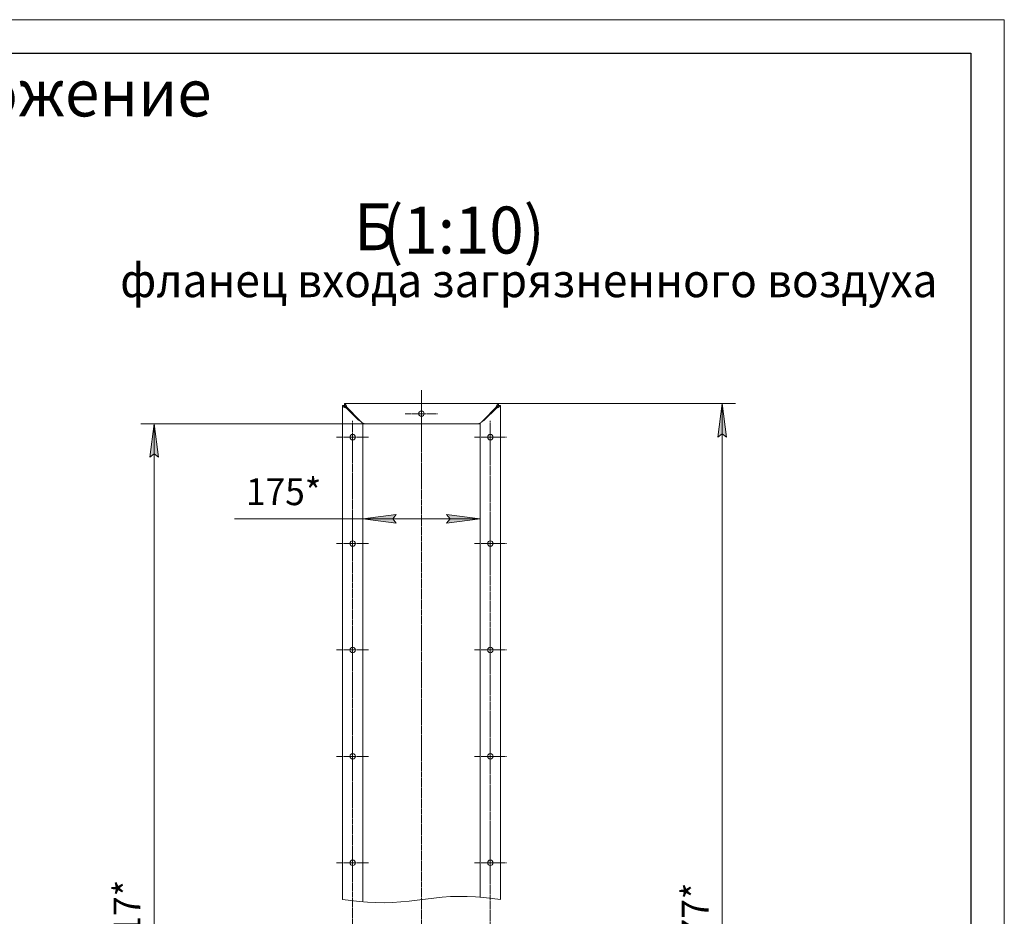
# Model space of a CAD drawing. Units: millimetres. Extents: x 0 to 21052, y -4 to 7425.
# Drawn here: x 17335 to 21000, y 4087 to 7425 of the extents above; entities that cross this region are included whole.
import ezdxf

# ---------------------------------------------------------------- set-up
doc = ezdxf.new("R2010")
doc.units = ezdxf.units.MM
for name, pattern in [('K5LT_AXLED', [19.5, 15, -1.5, 1.5, -1.5]), ('K5LT_BASIC', [0]), ('K5LT_THIN', [0]), ('K5LT_THIN_INCLUDED_TO_HATCHING', [0])]:
    doc.linetypes.add(name, pattern=pattern)
for name, color, linetype, true_color in [('DIM', 6, 'Continuous', 0xff00ff), ('FOR', 7, 'Continuous', 0xffffff), ('OSI', 2, 'Continuous', 0xffff00), ('R', 1, 'Continuous', 0xff0000), ('WELDING', 7, 'Continuous', 0xffffff)]:
    doc.layers.add(name, color=color, linetype=linetype, true_color=true_color)
doc.styles.add('KTEXTSTYLE', font='GOST_A.TTF', dxfattribs={"width": 0.96, "height": 5})

msp = doc.modelspace()

# ---------------------------------------------------------------- hatches: boundary and pattern name
at = {"layer": 'DIM'}
for points in [[(19966.4, 5870.5), (19949.9, 5995.5), (19933.5, 5870.5), (19949.9, 5883)], [(17852.3, 5795.5), (17835.8, 5920.5), (17819.4, 5795.5), (17835.8, 5808)], [(18724.5, 5566.6), (18737, 5583.1), (18612, 5566.6), (18737, 5550.2)], [(18924.5, 5550.2), (19049.5, 5566.6), (18924.5, 5583.1), (18937, 5566.6)]]:
    msp.add_hatch(color=7, dxfattribs=at).paths.add_polyline_path(points)

# ---------------------------------------------------------------- linework, layer by layer
at = {"layer": 'DIM', "color": 7, "linetype": 'K5LT_THIN', "lineweight": 18}
for p, q in [((19117.5, 5995.5), (19999.9, 5995.5)), ((19933.5, 5870.5), (19949.9, 5995.5)), ((19949.9, 5995.5), (19966.4, 5870.5)), ((19949.9, 5995.5), (19949.9, 2075.3)), ((18619.5, 5920.5), (17785.8, 5920.5)), ((17819.4, 5795.5), (17835.8, 5920.5)), ((17835.8, 5920.5), (17852.3, 5795.5)), ((17835.8, 5920.5), (17835.8, 2150.3)), ((18612, 5920.5), (18612, 5516.6)), ((19049.5, 5920.5), (19049.5, 5516.6)), ((19949.9, 5883), (19933.5, 5870.5)), ((19966.4, 5870.5), (19949.9, 5883)), ((17835.8, 5808), (17819.4, 5795.5)), ((17852.3, 5795.5), (17835.8, 5808)), ((18612, 5566.6), (18737, 5583.1)), ((18737, 5583.1), (18724.5, 5566.6)), ((18937, 5566.6), (18924.5, 5583.1)), ((18924.5, 5583.1), (19049.5, 5566.6)), ((18485.1, 5566.6), (18134.4, 5566.6)), ((18612, 5566.6), (18485.1, 5566.6)), ((18737, 5550.2), (18612, 5566.6)), ((19049.5, 5566.6), (18612, 5566.6)), ((18724.5, 5566.6), (18737, 5550.2)), ((19049.5, 5566.6), (18924.5, 5550.2)), ((18924.5, 5550.2), (18937, 5566.6))]:
    msp.add_line(p, q, dxfattribs=at)
at = {"layer": 'FOR', "color": 7, "linetype": 'K5LT_THIN', "lineweight": 18}
for p, q in [((10500, 7425), (21000, 7425)), ((21000, 7425), (21000, 0))]:
    msp.add_line(p, q, dxfattribs=at)
at = {"layer": 'FOR', "color": 5, "linetype": 'K5LT_BASIC', "lineweight": 30, "true_color": 0x0000ff}
for p, q in [((11000, 7300), (20875, 7300)), ((20875, 7300), (20875, 125))]:
    msp.add_line(p, q, dxfattribs=at)
at = {"layer": 'OSI', "color": 30, "linetype": 'K5LT_AXLED', "lineweight": 18, "true_color": 0xff8000}
for p, q in [((18830.7, 6045.5), (18830.7, 4149)), ((18830.7, 5958), (18830.7, 6018.3)), ((18830.7, 5958), (18770.5, 5958)), ((18830.7, 5958), (18830.7, 5897.8)), ((18830.7, 5958), (18891, 5958)), ((18574.5, 5870.5), (18574.5, 5930.8)), ((19087, 5870.5), (19087, 5930.8)), ((19087, 2200.3), (19087, 5920.8)), ((18574.5, 5870.5), (18514.2, 5870.5)), ((18574.5, 5870.5), (18574.5, 2140.1)), ((18574.5, 5870.5), (18634.7, 5870.5)), ((19087, 5870.5), (19026.7, 5870.5)), ((19087, 5870.5), (19087, 5810.3)), ((19087, 5870.5), (19147.2, 5870.5)), ((18574.5, 5474.4), (18574.5, 5534.6)), ((19087, 5474.4), (19087, 5534.6)), ((18574.5, 5474.4), (18514.2, 5474.4)), ((18574.5, 5474.4), (18574.5, 5414.1)), ((18574.5, 5474.4), (18634.7, 5474.4)), ((19087, 5474.4), (19026.7, 5474.4)), ((19087, 5474.4), (19087, 5414.1)), ((19087, 5474.4), (19147.2, 5474.4)), ((18574.5, 5078.2), (18574.5, 5138.5)), ((19087, 5078.2), (19087, 5138.5)), ((18574.5, 5078.2), (18514.2, 5078.2)), ((18574.5, 5078.2), (18574.5, 5018)), ((18574.5, 5078.2), (18634.7, 5078.2)), ((19087, 5078.2), (19026.7, 5078.2)), ((19087, 5078.2), (19087, 5018)), ((19087, 5078.2), (19147.2, 5078.2)), ((18574.5, 4682), (18574.5, 4742.3)), ((19087, 4682), (19087, 4742.3)), ((18574.5, 4682), (18514.2, 4682)), ((18574.5, 4682), (18574.5, 4621.8)), ((18574.5, 4682), (18634.7, 4682)), ((19087, 4682), (19026.7, 4682)), ((19087, 4682), (19087, 4621.8)), ((19087, 4682), (19147.2, 4682)), ((18574.5, 4285.9), (18574.5, 4346.1)), ((19087, 4285.9), (19087, 4346.1)), ((18574.5, 4285.9), (18514.2, 4285.9)), ((18574.5, 4285.9), (18574.5, 4225.6)), ((18574.5, 4285.9), (18634.7, 4285.9)), ((19087, 4285.9), (19026.7, 4285.9)), ((19087, 4285.9), (19147.2, 4285.9)), ((19087, 4285.9), (19087, 4225.6)), ((18830.7, 4149), (18830.7, 4024))]:
    msp.add_line(p, q, dxfattribs=at)
at = {"layer": 'R', "color": 7, "linetype": 'K5LT_THIN', "lineweight": 18}
for p, q in [((18544.5, 5988), (18537, 5988)), ((18537, 5988), (18537, 4149)), ((18544, 5995.5), (18544, 5988)), ((18544, 5995.5), (19117.5, 5995.5)), ((18552, 5978.6), (18597, 5933.6)), ((18598.8, 5935.5), (18553.8, 5980.5)), ((19107.7, 5980.5), (19062.7, 5935.5)), ((19109.5, 5978.6), (19064.5, 5933.6)), ((19117, 5988), (19124.5, 5988)), ((19117.5, 5995.5), (19117.5, 5988)), ((19124.5, 5988), (19124.5, 4149)), ((18537, 5928), (18537, 4149)), ((18612, 5920.5), (18612, 5922.9)), ((18612, 5920.5), (18612, 5922.9)), ((18619.5, 5920.5), (18612, 5920.5)), ((18612, 4140.7), (18612, 5920.5)), ((19042, 5920.5), (18619.5, 5920.5)), ((19049.5, 5920.5), (19042, 5920.5)), ((19049.5, 5920.5), (19049.5, 5922.9)), ((19049.5, 5922.9), (19049.5, 5920.5)), ((19049.5, 4157.3), (19049.5, 5920.5))]:
    msp.add_line(p, q, dxfattribs=at)
at = {"layer": 'R', "color": 7, "linetype": 'K5LT_THIN_INCLUDED_TO_HATCHING', "lineweight": 18}
for p, q in [((18537, 4149), (18567.9, 4145.2)), ((18567.9, 4145.2), (18598.8, 4141.8)), ((18598.8, 4141.8), (18629.7, 4139.2)), ((18753.4, 4140.4), (18784.4, 4143.4)), ((18784.4, 4143.4), (18815.3, 4147.1)), ((18815.3, 4147.1), (18846.2, 4150.9)), ((18846.2, 4150.9), (18877.1, 4154.6)), ((18877.1, 4154.6), (18908, 4157.7)), ((18908, 4157.7), (18939, 4159.8)), ((18939, 4159.8), (18969.9, 4160.7)), ((18969.9, 4160.7), (19000.8, 4160.4)), ((19000.8, 4160.4), (19031.7, 4158.8)), ((19031.7, 4158.8), (19062.6, 4156.2)), ((19062.6, 4156.2), (19093.6, 4152.8)), ((19093.6, 4152.8), (19124.5, 4149)), ((18629.7, 4139.2), (18660.7, 4137.6)), ((18660.7, 4137.6), (18691.6, 4137.3)), ((18691.6, 4137.3), (18722.5, 4138.2)), ((18722.5, 4138.2), (18753.4, 4140.4))]:
    msp.add_line(p, q, dxfattribs=at)
at = {"layer": 'R', "color": 7, "linetype": 'K5LT_THIN', "lineweight": 18}
for centre, start, end in [((18830.7, 5958), 0, 180), ((18830.7, 5958), 180, 0), ((18574.5, 5870.5), 0, 180), ((18574.5, 5870.5), 180, 0), ((19087, 5870.5), 0, 180), ((19087, 5870.5), 180, 0), ((18574.5, 5474.4), 0, 180), ((18574.5, 5474.4), 180, 0), ((19087, 5474.4), 0, 180), ((19087, 5474.4), 180, 0), ((18574.5, 5078.2), 0, 180), ((18574.5, 5078.2), 180, 0), ((19087, 5078.2), 0, 180), ((19087, 5078.2), 180, 0), ((18574.5, 4682), 0, 180), ((19087, 4682), 0, 180), ((18574.5, 4682), 180, 0), ((19087, 4682), 180, 0), ((18574.5, 4285.9), 0, 180), ((19087, 4285.9), 0, 180), ((18574.5, 4285.9), 180, 0), ((19087, 4285.9), 180, 0)]:
    msp.add_arc(centre, 10.2, start, end, dxfattribs=at)
at = {"layer": 'WELDING', "color": 7, "linetype": 'K5LT_THIN', "lineweight": 18}
for p, q in [((18537, 5988), (18537.1, 5987.3)), ((18537.1, 5987.3), (18537.1, 5987.3)), ((18537.1, 5987.3), (18537.1, 5987.3)), ((18537.1, 5987.3), (18537.1, 5987.3)), ((18537.1, 5987.3), (18537.2, 5987.1)), ((18537.2, 5987.1), (18537.2, 5986.9)), ((18537.2, 5986.9), (18537.4, 5986.7)), ((18537.4, 5986.7), (18537.4, 5986.7)), ((18537.4, 5986.7), (18537.4, 5986.6)), ((18537.4, 5986.6), (18537.4, 5986.6)), ((18537.4, 5986.6), (18537.5, 5986.5)), ((18537.5, 5986.5), (18537.6, 5986.2)), ((18537.6, 5986.2), (18537.8, 5986)), ((18537.8, 5986), (18537.8, 5986)), ((18537.8, 5986), (18537.9, 5986)), ((18537.9, 5986), (18537.9, 5985.9)), ((18537.9, 5985.9), (18538, 5985.8)), ((18538, 5985.8), (18538.2, 5985.6)), ((18538.2, 5985.6), (18538.5, 5985.3)), ((18538.5, 5985.3), (18538.5, 5985.3)), ((18538.5, 5985.3), (18538.5, 5985.3)), ((18538.5, 5985.3), (18538.6, 5985.2)), ((18538.6, 5985.2), (18538.7, 5985.1)), ((18538.7, 5985.1), (18539, 5984.9)), ((18539, 5984.9), (18539.3, 5984.7)), ((18539.3, 5984.7), (18539.3, 5984.7)), ((18539.3, 5984.7), (18539.4, 5984.6)), ((18539.4, 5984.6), (18539.4, 5984.6)), ((18539.4, 5984.6), (18539.6, 5984.5)), ((18539.6, 5984.5), (18539.9, 5984.2)), ((18539.9, 5984.2), (18540.3, 5984)), ((18540.3, 5984), (18540.3, 5984)), ((18540.3, 5984), (18540.3, 5984)), ((18540.3, 5984), (18540.4, 5983.9)), ((18540.4, 5983.9), (18540.6, 5983.8)), ((18540.6, 5983.8), (18541, 5983.6)), ((18541, 5983.6), (18541.4, 5983.3)), ((18541.4, 5983.3), (18541.4, 5983.3)), ((18541.4, 5983.3), (18541.5, 5983.3)), ((18541.5, 5983.3), (18541.6, 5983.2)), ((18541.6, 5983.2), (18541.8, 5983.1)), ((18541.8, 5983.1), (18542.2, 5982.9)), ((18542.2, 5982.9), (18542.6, 5982.7)), ((18542.6, 5982.7), (18542.7, 5982.6)), ((18542.7, 5982.6), (18542.7, 5982.6)), ((18542.7, 5982.6), (18542.8, 5982.6)), ((18542.8, 5982.6), (18543.1, 5982.4)), ((18543.1, 5982.4), (18543.5, 5982.2)), ((18543.5, 5982.2), (18544, 5982)), ((18544.3, 5995.5), (18544, 5995.5)), ((18544.3, 5988), (18544, 5988)), ((18544, 5982), (18544.1, 5982)), ((18544.1, 5982), (18544.1, 5981.9)), ((18544.1, 5981.9), (18544.2, 5981.9)), ((18544.2, 5981.9), (18544.5, 5981.8)), ((18544.5, 5995.5), (18544.3, 5995.5)), ((18544.5, 5988), (18544.3, 5988)), ((18544.6, 5995.5), (18544.5, 5995.5)), ((18544.5, 5988), (18544.5, 5987.3)), ((18544.6, 5988), (18544.5, 5988)), ((18544.5, 5987.3), (18544.5, 5987.3)), ((18544.5, 5987.3), (18544.5, 5987.3)), ((18544.5, 5987.3), (18544.5, 5987.2)), ((18544.5, 5987.2), (18544.6, 5987.1)), ((18544.5, 5981.8), (18545, 5981.6)), ((18544.7, 5995.5), (18544.6, 5995.5)), ((18544.7, 5988), (18544.6, 5988)), ((18544.6, 5987.1), (18544.6, 5986.9)), ((18544.6, 5986.9), (18544.7, 5986.7)), ((18545, 5995.4), (18544.7, 5995.5)), ((18544.7, 5995.5), (18544.7, 5995.5)), ((18544.7, 5995.5), (18544.7, 5995.5)), ((18544.9, 5988), (18544.7, 5988)), ((18544.7, 5988), (18544.7, 5988)), ((18544.7, 5988), (18544.7, 5988)), ((18544.7, 5986.7), (18544.7, 5986.7)), ((18544.7, 5986.7), (18544.7, 5986.6)), ((18544.7, 5986.6), (18544.7, 5986.6)), ((18544.7, 5986.6), (18544.7, 5986.5)), ((18544.7, 5986.5), (18544.8, 5986.2)), ((18544.8, 5986.2), (18544.9, 5986)), ((18545.2, 5987.9), (18544.9, 5988)), ((18544.9, 5986), (18544.9, 5986)), ((18544.9, 5986), (18544.9, 5986)), ((18544.9, 5986), (18545, 5985.9)), ((18545.2, 5995.3), (18545, 5995.4)), ((18545, 5985.9), (18545, 5985.8)), ((18545, 5985.8), (18545.1, 5985.6)), ((18545, 5981.6), (18545.5, 5981.3)), ((18545.1, 5985.6), (18545.2, 5985.3)), ((18545.3, 5995.2), (18545.2, 5995.3)), ((18545.3, 5987.9), (18545.2, 5987.9)), ((18545.2, 5985.3), (18545.2, 5985.3)), ((18545.2, 5985.3), (18545.3, 5985.3)), ((18545.4, 5995.2), (18545.3, 5995.2)), ((18545.4, 5987.9), (18545.3, 5987.9)), ((18545.3, 5985.3), (18545.3, 5985.2)), ((18545.3, 5985.2), (18545.4, 5985.1)), ((18545.7, 5995), (18545.4, 5995.2)), ((18545.4, 5995.2), (18545.4, 5995.2)), ((18545.4, 5995.2), (18545.4, 5995.2)), ((18545.6, 5987.8), (18545.4, 5987.9)), ((18545.4, 5987.9), (18545.4, 5987.9)), ((18545.4, 5987.9), (18545.4, 5987.9)), ((18545.4, 5985.1), (18545.5, 5984.9)), ((18545.5, 5984.9), (18545.6, 5984.7)), ((18545.5, 5981.3), (18545.5, 5981.3)), ((18545.5, 5981.3), (18545.6, 5981.3)), ((18545.9, 5987.7), (18545.6, 5987.8)), ((18545.6, 5984.7), (18545.6, 5984.7)), ((18545.6, 5984.7), (18545.7, 5984.6)), ((18545.6, 5981.3), (18545.7, 5981.2)), ((18545.9, 5994.9), (18545.7, 5995)), ((18545.7, 5984.6), (18545.7, 5984.6)), ((18545.7, 5984.6), (18545.8, 5984.5)), ((18545.7, 5981.2), (18546, 5981.1)), ((18545.8, 5984.5), (18546, 5984.2)), ((18546, 5994.8), (18545.9, 5994.9)), ((18546, 5987.7), (18545.9, 5987.7)), ((18546.1, 5994.7), (18546, 5994.8)), ((18546.1, 5987.6), (18546, 5987.7)), ((18546, 5984.2), (18546.1, 5984)), ((18546, 5981.1), (18546.5, 5980.9)), ((18546.3, 5994.5), (18546.1, 5994.7)), ((18546.1, 5994.7), (18546.1, 5994.7)), ((18546.1, 5994.7), (18546.1, 5994.7)), ((18546.3, 5987.5), (18546.1, 5987.6)), ((18546.1, 5987.6), (18546.1, 5987.6)), ((18546.1, 5987.6), (18546.1, 5987.6)), ((18546.1, 5984), (18546.1, 5984)), ((18546.1, 5984), (18546.2, 5984)), ((18546.2, 5984), (18546.2, 5983.9)), ((18546.2, 5983.9), (18546.3, 5983.8)), ((18546.6, 5994.3), (18546.3, 5994.5)), ((18546.6, 5987.4), (18546.3, 5987.5)), ((18546.3, 5983.8), (18546.5, 5983.6)), ((18546.5, 5983.6), (18546.7, 5983.3)), ((18546.5, 5980.9), (18547, 5980.6)), ((18546.7, 5994.2), (18546.6, 5994.3)), ((18546.7, 5987.4), (18546.6, 5987.4)), ((18546.8, 5994.1), (18546.7, 5994.2)), ((18546.8, 5987.3), (18546.7, 5987.4)), ((18546.7, 5983.3), (18546.7, 5983.3)), ((18546.7, 5983.3), (18546.7, 5983.3)), ((18546.7, 5983.3), (18546.8, 5983.2)), ((18547, 5993.8), (18546.8, 5994.1)), ((18546.8, 5994.1), (18546.8, 5994.1)), ((18546.8, 5994.1), (18546.8, 5994.1)), ((18547, 5987.2), (18546.8, 5987.3)), ((18546.8, 5987.3), (18546.8, 5987.3)), ((18546.8, 5987.3), (18546.8, 5987.3)), ((18546.8, 5983.2), (18546.9, 5983.1)), ((18546.9, 5983.1), (18547.1, 5982.9)), ((18547.3, 5993.5), (18547, 5993.8)), ((18547.3, 5987), (18547, 5987.2)), ((18547, 5980.6), (18547.1, 5980.6)), ((18547.1, 5982.9), (18547.3, 5982.7)), ((18547.1, 5980.6), (18547.2, 5980.6)), ((18547.2, 5980.6), (18547.3, 5980.5)), ((18547.4, 5993.4), (18547.3, 5993.5)), ((18547.4, 5987), (18547.3, 5987)), ((18547.3, 5982.7), (18547.3, 5982.6)), ((18547.3, 5982.6), (18547.4, 5982.6)), ((18547.3, 5980.5), (18547.6, 5980.4)), ((18547.4, 5993.3), (18547.4, 5993.4)), ((18547.4, 5986.9), (18547.4, 5987)), ((18547.5, 5986.9), (18547.4, 5986.9)), ((18547.4, 5982.6), (18547.4, 5982.6)), ((18547.4, 5982.6), (18547.5, 5982.4)), ((18547.7, 5992.9), (18547.5, 5993.3)), ((18547.5, 5993.3), (18547.5, 5993.3)), ((18547.5, 5993.3), (18547.4, 5993.3)), ((18547.7, 5986.7), (18547.5, 5986.9)), ((18547.5, 5986.9), (18547.5, 5986.9)), ((18547.5, 5982.4), (18547.8, 5982.2)), ((18547.6, 5980.4), (18548.1, 5980.2)), ((18548, 5992.6), (18547.7, 5992.9)), ((18548, 5986.6), (18547.7, 5986.7)), ((18547.8, 5982.2), (18548, 5982)), ((18548.1, 5992.4), (18548, 5992.6)), ((18548.1, 5986.5), (18548, 5986.6)), ((18548, 5982), (18548, 5982)), ((18548, 5982), (18548, 5981.9)), ((18548, 5981.9), (18548.1, 5981.9)), ((18548.2, 5992.3), (18548.1, 5992.4)), ((18548.1, 5992.4), (18548.1, 5992.4)), ((18548.1, 5986.4), (18548.1, 5986.5)), ((18548.2, 5986.4), (18548.1, 5986.4)), ((18548.1, 5981.9), (18548.2, 5981.8)), ((18548.1, 5980.2), (18548.7, 5980)), ((18548.4, 5991.9), (18548.2, 5992.3)), ((18548.2, 5992.3), (18548.2, 5992.3)), ((18548.4, 5986.2), (18548.2, 5986.4)), ((18548.2, 5986.4), (18548.2, 5986.4)), ((18548.2, 5981.8), (18548.5, 5981.5)), ((18548.7, 5991.5), (18548.4, 5991.9)), ((18548.7, 5986), (18548.4, 5986.2)), ((18548.5, 5981.5), (18548.7, 5981.3)), ((18548.8, 5991.3), (18548.7, 5991.5)), ((18548.8, 5985.9), (18548.7, 5986)), ((18548.7, 5981.3), (18548.8, 5981.3)), ((18548.7, 5980), (18548.7, 5980)), ((18548.7, 5980), (18548.8, 5979.9)), ((18548.8, 5991.2), (18548.8, 5991.3)), ((18548.9, 5991.2), (18548.8, 5991.2)), ((18548.9, 5985.9), (18548.8, 5985.9)), ((18548.8, 5985.9), (18548.8, 5985.9)), ((18548.8, 5981.3), (18548.8, 5981.3)), ((18548.8, 5981.3), (18548.9, 5981.2)), ((18548.8, 5979.9), (18548.9, 5979.9)), ((18549.1, 5990.7), (18548.9, 5991.2)), ((18548.9, 5991.2), (18548.9, 5991.2)), ((18549.1, 5985.7), (18548.9, 5985.9)), ((18548.9, 5985.9), (18548.9, 5985.9)), ((18548.9, 5981.2), (18549, 5981.1)), ((18548.9, 5979.9), (18549.2, 5979.8)), ((18549, 5981.1), (18549.3, 5980.9)), ((18549.4, 5990.3), (18549.1, 5990.7)), ((18549.4, 5985.4), (18549.1, 5985.7)), ((18549.2, 5979.8), (18549.8, 5979.5)), ((18549.3, 5980.9), (18549.5, 5980.6)), ((18549.5, 5990.1), (18549.4, 5990.3)), ((18549.5, 5985.3), (18549.4, 5985.4)), ((18549.5, 5990), (18549.5, 5990.1)), ((18549.6, 5989.9), (18549.5, 5990)), ((18549.6, 5985.2), (18549.5, 5985.3)), ((18549.5, 5985.3), (18549.5, 5985.3)), ((18549.5, 5980.6), (18549.5, 5980.6)), ((18549.5, 5980.6), (18549.6, 5980.6)), ((18549.8, 5989.4), (18549.6, 5989.9)), ((18549.6, 5989.9), (18549.6, 5989.9)), ((18549.8, 5985), (18549.6, 5985.2)), ((18549.6, 5985.2), (18549.6, 5985.2)), ((18549.6, 5980.6), (18549.6, 5980.5)), ((18549.6, 5980.5), (18549.8, 5980.4)), ((18550.1, 5989), (18549.8, 5989.4)), ((18550.1, 5984.8), (18549.8, 5985)), ((18549.8, 5980.4), (18550.1, 5980.2)), ((18549.8, 5979.5), (18550.3, 5979.3)), ((18550.2, 5988.8), (18550.1, 5989)), ((18550.2, 5984.7), (18550.1, 5984.8)), ((18550.1, 5980.2), (18550.3, 5980)), ((18550.2, 5988.6), (18550.2, 5988.8)), ((18550.3, 5988.6), (18550.2, 5988.6)), ((18550.2, 5984.6), (18550.2, 5984.7)), ((18550.3, 5984.6), (18550.2, 5984.6)), ((18550.3, 5988.5), (18550.3, 5988.6)), ((18550.5, 5988), (18550.3, 5988.5)), ((18550.3, 5984.5), (18550.3, 5984.6)), ((18550.5, 5984.3), (18550.3, 5984.5)), ((18550.3, 5980), (18550.3, 5980)), ((18550.3, 5980), (18550.4, 5979.9)), ((18550.3, 5979.3), (18550.4, 5979.3)), ((18550.4, 5979.9), (18550.5, 5979.9)), ((18550.4, 5979.3), (18550.4, 5979.3)), ((18550.4, 5979.3), (18550.6, 5979.2)), ((18550.8, 5987.5), (18550.5, 5988)), ((18550.8, 5984.1), (18550.5, 5984.3)), ((18550.5, 5979.9), (18550.6, 5979.8)), ((18550.6, 5979.8), (18550.9, 5979.5)), ((18550.6, 5979.2), (18550.9, 5979.1)), ((18550.9, 5987.3), (18550.8, 5987.5)), ((18550.9, 5983.9), (18550.8, 5984.1)), ((18550.9, 5987.2), (18550.9, 5987.3)), ((18551, 5987.1), (18550.9, 5987.2)), ((18551, 5983.8), (18550.9, 5983.9)), ((18550.9, 5983.9), (18550.9, 5983.9)), ((18550.9, 5979.5), (18551.5, 5979.1)), ((18550.9, 5979.1), (18551.5, 5978.9)), ((18551.2, 5986.6), (18551, 5987.1)), ((18551, 5987.1), (18551, 5987.1)), ((18551.2, 5983.6), (18551, 5983.8)), ((18551, 5983.8), (18551, 5983.8)), ((18551.5, 5986), (18551.2, 5986.6)), ((18551.4, 5983.3), (18551.2, 5983.6)), ((18551.6, 5983.2), (18551.4, 5983.3)), ((18551.6, 5985.8), (18551.5, 5986)), ((18551.5, 5979.1), (18552, 5978.6)), ((18551.5, 5978.9), (18552, 5978.6)), ((18551.6, 5985.6), (18551.6, 5985.8)), ((18551.7, 5985.6), (18551.6, 5985.6)), ((18551.6, 5983.1), (18551.6, 5983.2)), ((18551.7, 5983.1), (18551.6, 5983.1)), ((18551.7, 5985.5), (18551.7, 5985.6)), ((18551.9, 5985), (18551.7, 5985.5)), ((18551.7, 5983), (18551.7, 5983.1)), ((18551.9, 5982.8), (18551.7, 5983)), ((18552.1, 5984.4), (18551.9, 5985)), ((18552.1, 5982.5), (18551.9, 5982.8)), ((18552.3, 5984.1), (18552.1, 5984.4)), ((18552.3, 5982.4), (18552.1, 5982.5)), ((18552.3, 5984), (18552.3, 5984.1)), ((18552.4, 5983.9), (18552.3, 5984)), ((18552.3, 5982.3), (18552.3, 5982.4)), ((18552.4, 5982.2), (18552.3, 5982.3)), ((18552.6, 5983.4), (18552.4, 5983.9)), ((18552.4, 5983.9), (18552.4, 5983.9)), ((18552.7, 5981.8), (18552.4, 5982.2)), ((18552.4, 5982.2), (18552.4, 5982.2)), ((18552.8, 5982.8), (18552.6, 5983.4)), ((18553.8, 5980.5), (18552.7, 5981.8)), ((18553, 5982.5), (18552.8, 5982.8)), ((18553, 5982.4), (18553, 5982.5)), ((18553.1, 5982.3), (18553, 5982.4)), ((18553.1, 5982.2), (18553.1, 5982.3)), ((18553.2, 5981.8), (18553.1, 5982.2)), ((18553.8, 5980.5), (18553.2, 5981.8)), ((19107.9, 5981.1), (19107.7, 5980.5)), ((19108.1, 5981.1), (19107.7, 5980.5)), ((19108.2, 5981.7), (19107.9, 5981.1)), ((19108.6, 5981.6), (19108.1, 5981.1)), ((19108.3, 5981.9), (19108.2, 5981.7)), ((19108.4, 5982.2), (19108.3, 5982.1)), ((19108.3, 5982.1), (19108.3, 5981.9)), ((19108.6, 5982.8), (19108.4, 5982.2)), ((19108.4, 5982.2), (19108.4, 5982.2)), ((19108.9, 5983.3), (19108.6, 5982.8)), ((19108.9, 5981.9), (19108.6, 5981.6)), ((19109, 5983.6), (19108.9, 5983.3)), ((19109, 5982.1), (19108.9, 5981.9)), ((19109.1, 5983.8), (19109, 5983.8)), ((19109, 5983.8), (19109, 5983.6)), ((19109.1, 5982.2), (19109, 5982.2)), ((19109, 5982.2), (19109, 5982.1)), ((19109.3, 5984.4), (19109.1, 5983.9)), ((19109.1, 5983.9), (19109.1, 5983.8)), ((19109.3, 5982.5), (19109.1, 5982.2)), ((19109.1, 5982.2), (19109.1, 5982.2)), ((19109.6, 5985), (19109.3, 5984.4)), ((19109.6, 5982.8), (19109.3, 5982.5)), ((19110, 5979.1), (19109.5, 5978.6)), ((19110, 5978.9), (19109.5, 5978.6)), ((19109.7, 5985.2), (19109.6, 5985)), ((19109.7, 5982.9), (19109.6, 5982.8)), ((19109.8, 5985.5), (19109.7, 5985.4)), ((19109.7, 5985.4), (19109.7, 5985.2)), ((19109.8, 5983), (19109.7, 5983)), ((19109.7, 5983), (19109.7, 5982.9)), ((19110, 5986), (19109.8, 5985.5)), ((19109.8, 5985.5), (19109.8, 5985.5)), ((19110, 5983.3), (19109.8, 5983)), ((19109.8, 5983), (19109.8, 5983)), ((19110.3, 5986.6), (19110, 5986)), ((19110.3, 5983.5), (19110, 5983.3)), ((19110.6, 5979.5), (19110, 5979.1)), ((19110.6, 5979.1), (19110, 5978.9)), ((19110.4, 5986.8), (19110.3, 5986.6)), ((19110.4, 5983.7), (19110.3, 5983.5)), ((19110.5, 5987), (19110.4, 5986.9)), ((19110.4, 5986.9), (19110.4, 5986.8)), ((19110.5, 5983.8), (19110.4, 5983.7)), ((19110.4, 5983.7), (19110.4, 5983.7)), ((19110.7, 5987.6), (19110.5, 5987)), ((19110.5, 5987), (19110.5, 5987)), ((19110.7, 5984), (19110.5, 5983.8)), ((19110.5, 5983.8), (19110.5, 5983.8)), ((19110.9, 5979.8), (19110.6, 5979.5)), ((19110.9, 5979.2), (19110.6, 5979.1)), ((19111, 5988.1), (19110.7, 5987.6)), ((19111, 5984.3), (19110.7, 5984)), ((19111, 5979.9), (19110.9, 5979.8)), ((19111, 5979.3), (19110.9, 5979.2)), ((19111.1, 5988.3), (19111, 5988.1)), ((19111.1, 5984.4), (19111, 5984.3)), ((19111.1, 5979.9), (19111, 5979.9)), ((19111.1, 5979.3), (19111, 5979.3)), ((19111.2, 5988.5), (19111.1, 5988.4)), ((19111.1, 5988.4), (19111.1, 5988.3)), ((19111.2, 5984.5), (19111.1, 5984.5)), ((19111.1, 5984.5), (19111.1, 5984.4)), ((19111.4, 5980.2), (19111.1, 5980)), ((19111.1, 5980), (19111.1, 5980)), ((19111.1, 5980), (19111.1, 5979.9)), ((19111.7, 5979.5), (19111.1, 5979.3)), ((19111.1, 5979.3), (19111.1, 5979.3)), ((19111.4, 5989), (19111.2, 5988.5)), ((19111.2, 5988.5), (19111.2, 5988.5)), ((19111.4, 5984.8), (19111.2, 5984.5)), ((19111.2, 5984.5), (19111.2, 5984.5)), ((19111.7, 5989.5), (19111.4, 5989)), ((19111.7, 5985), (19111.4, 5984.8)), ((19111.7, 5980.4), (19111.4, 5980.2)), ((19111.8, 5989.7), (19111.7, 5989.5)), ((19111.8, 5985.1), (19111.7, 5985)), ((19111.8, 5980.5), (19111.7, 5980.4)), ((19112.3, 5979.8), (19111.7, 5979.5)), ((19111.9, 5989.9), (19111.8, 5989.8)), ((19111.8, 5989.8), (19111.8, 5989.7)), ((19111.9, 5985.2), (19111.8, 5985.2)), ((19111.8, 5985.2), (19111.8, 5985.1)), ((19111.9, 5980.6), (19111.8, 5980.5)), ((19112.1, 5990.3), (19111.9, 5989.9)), ((19111.9, 5989.9), (19111.9, 5989.9)), ((19112.1, 5985.4), (19111.9, 5985.2)), ((19111.9, 5985.2), (19111.9, 5985.2)), ((19112, 5980.6), (19111.9, 5980.6)), ((19111.9, 5980.6), (19111.9, 5980.6)), ((19112.2, 5980.9), (19112, 5980.6)), ((19112.4, 5990.8), (19112.1, 5990.3)), ((19112.3, 5985.7), (19112.1, 5985.4)), ((19112.5, 5981.1), (19112.2, 5980.9)), ((19112.5, 5985.8), (19112.3, 5985.7)), ((19112.6, 5979.9), (19112.3, 5979.8)), ((19112.5, 5991), (19112.4, 5990.8)), ((19112.6, 5991.1), (19112.5, 5991.1)), ((19112.5, 5991.1), (19112.5, 5991)), ((19112.6, 5985.8), (19112.5, 5985.8)), ((19112.5, 5985.8), (19112.5, 5985.8)), ((19112.6, 5981.2), (19112.5, 5981.1)), ((19112.8, 5991.6), (19112.6, 5991.1)), ((19112.6, 5991.1), (19112.6, 5991.1)), ((19112.8, 5986), (19112.6, 5985.8)), ((19112.6, 5985.8), (19112.6, 5985.8)), ((19112.7, 5981.3), (19112.6, 5981.2)), ((19112.7, 5979.9), (19112.6, 5979.9)), ((19113, 5981.5), (19112.7, 5981.3)), ((19112.7, 5981.3), (19112.7, 5981.3)), ((19112.7, 5981.3), (19112.7, 5981.3)), ((19112.8, 5980), (19112.7, 5979.9)), ((19113, 5991.9), (19112.8, 5991.6)), ((19113, 5986.2), (19112.8, 5986)), ((19113.4, 5980.2), (19112.8, 5980)), ((19112.8, 5980), (19112.8, 5980)), ((19113.2, 5992.1), (19113, 5991.9)), ((19113.2, 5986.3), (19113, 5986.2)), ((19113.2, 5981.8), (19113, 5981.5)), ((19113.3, 5992.2), (19113.2, 5992.2)), ((19113.2, 5992.2), (19113.2, 5992.1)), ((19113.3, 5986.4), (19113.2, 5986.4)), ((19113.2, 5986.4), (19113.2, 5986.3)), ((19113.4, 5981.9), (19113.2, 5981.8)), ((19113.5, 5992.6), (19113.3, 5992.3)), ((19113.3, 5992.3), (19113.3, 5992.2)), ((19113.5, 5986.6), (19113.3, 5986.4)), ((19113.3, 5986.4), (19113.3, 5986.4)), ((19113.5, 5982), (19113.4, 5981.9)), ((19113.4, 5981.9), (19113.4, 5981.9)), ((19113.9, 5980.4), (19113.4, 5980.2)), ((19113.7, 5993), (19113.5, 5992.6)), ((19113.7, 5986.7), (19113.5, 5986.6)), ((19113.7, 5982.2), (19113.5, 5982)), ((19113.5, 5982), (19113.5, 5982)), ((19113.9, 5993.1), (19113.7, 5993)), ((19113.9, 5986.8), (19113.7, 5986.7)), ((19113.9, 5982.4), (19113.7, 5982.2)), ((19114, 5993.2), (19113.9, 5993.2)), ((19113.9, 5993.2), (19113.9, 5993.2)), ((19113.9, 5993.2), (19113.9, 5993.1)), ((19114, 5986.9), (19113.9, 5986.9)), ((19113.9, 5986.9), (19113.9, 5986.9)), ((19113.9, 5986.9), (19113.9, 5986.8)), ((19114.1, 5982.6), (19113.9, 5982.4)), ((19114.2, 5980.5), (19113.9, 5980.4)), ((19114.2, 5993.5), (19114, 5993.2)), ((19114.2, 5987), (19114, 5986.9)), ((19114.2, 5982.7), (19114.1, 5982.6)), ((19114.1, 5982.6), (19114.1, 5982.6)), ((19114.1, 5982.6), (19114.1, 5982.6)), ((19114.4, 5993.8), (19114.2, 5993.5)), ((19114.4, 5987.2), (19114.2, 5987)), ((19114.4, 5982.9), (19114.2, 5982.7)), ((19114.3, 5980.6), (19114.2, 5980.5)), ((19114.4, 5980.6), (19114.3, 5980.6)), ((19114.6, 5993.9), (19114.4, 5993.8)), ((19114.6, 5987.2), (19114.4, 5987.2)), ((19114.6, 5983.1), (19114.4, 5982.9)), ((19115, 5980.9), (19114.4, 5980.6)), ((19114.4, 5980.6), (19114.4, 5980.6)), ((19114.7, 5994.1), (19114.6, 5994)), ((19114.6, 5994), (19114.6, 5994)), ((19114.6, 5994), (19114.6, 5993.9)), ((19114.7, 5987.3), (19114.6, 5987.3)), ((19114.6, 5987.3), (19114.6, 5987.3)), ((19114.6, 5987.3), (19114.6, 5987.2)), ((19114.7, 5983.2), (19114.6, 5983.1)), ((19114.9, 5994.3), (19114.7, 5994.1)), ((19114.9, 5987.4), (19114.7, 5987.3)), ((19114.8, 5983.3), (19114.7, 5983.3)), ((19114.7, 5983.3), (19114.7, 5983.2)), ((19115, 5983.6), (19114.8, 5983.3)), ((19114.8, 5983.3), (19114.8, 5983.3)), ((19115.1, 5994.5), (19114.9, 5994.3)), ((19115.1, 5987.5), (19114.9, 5987.4)), ((19115.2, 5983.8), (19115, 5983.6)), ((19115.5, 5981.1), (19115, 5980.9)), ((19115.3, 5994.6), (19115.1, 5994.5)), ((19115.3, 5987.6), (19115.1, 5987.5)), ((19115.3, 5983.9), (19115.2, 5983.8)), ((19115.4, 5994.7), (19115.3, 5994.7)), ((19115.3, 5994.7), (19115.3, 5994.7)), ((19115.3, 5994.7), (19115.3, 5994.6)), ((19115.4, 5987.6), (19115.3, 5987.6)), ((19115.3, 5987.6), (19115.3, 5987.6)), ((19115.3, 5987.6), (19115.3, 5987.6)), ((19115.5, 5984.2), (19115.3, 5984)), ((19115.3, 5984), (19115.3, 5984)), ((19115.3, 5984), (19115.3, 5984)), ((19115.3, 5984), (19115.3, 5983.9)), ((19115.6, 5994.9), (19115.4, 5994.7)), ((19115.6, 5987.7), (19115.4, 5987.6)), ((19115.7, 5984.5), (19115.5, 5984.2)), ((19115.8, 5981.2), (19115.5, 5981.1)), ((19115.8, 5995), (19115.6, 5994.9)), ((19115.8, 5987.8), (19115.6, 5987.7)), ((19115.8, 5984.6), (19115.7, 5984.5)), ((19116, 5995.1), (19115.8, 5995)), ((19116, 5987.8), (19115.8, 5987.8)), ((19116, 5984.9), (19115.8, 5984.7)), ((19115.8, 5984.7), (19115.8, 5984.7)), ((19115.8, 5984.7), (19115.8, 5984.6)), ((19115.8, 5984.6), (19115.8, 5984.6)), ((19115.9, 5981.3), (19115.8, 5981.2)), ((19116, 5981.3), (19115.9, 5981.3)), ((19115.9, 5981.3), (19115.9, 5981.3)), ((19116.1, 5995.2), (19116, 5995.2)), ((19116, 5995.2), (19116, 5995.1)), ((19116, 5995.1), (19116, 5995.1)), ((19116.1, 5987.9), (19116, 5987.9)), ((19116, 5987.9), (19116, 5987.8)), ((19116, 5987.8), (19116, 5987.8)), ((19116.1, 5985.1), (19116, 5984.9)), ((19116.5, 5981.6), (19116, 5981.3)), ((19116.3, 5995.3), (19116.1, 5995.2)), ((19116.3, 5987.9), (19116.1, 5987.9)), ((19116.2, 5985.2), (19116.1, 5985.1)), ((19116.4, 5985.6), (19116.2, 5985.3)), ((19116.2, 5985.3), (19116.2, 5985.3)), ((19116.2, 5985.3), (19116.2, 5985.3)), ((19116.2, 5985.3), (19116.2, 5985.2)), ((19116.5, 5995.4), (19116.3, 5995.3)), ((19116.5, 5988), (19116.3, 5987.9)), ((19116.5, 5985.8), (19116.4, 5985.6)), ((19116.7, 5995.4), (19116.5, 5995.4)), ((19116.6, 5988), (19116.5, 5988)), ((19116.6, 5986), (19116.5, 5986)), ((19116.5, 5986), (19116.5, 5985.9)), ((19116.5, 5985.9), (19116.5, 5985.8)), ((19117, 5981.8), (19116.5, 5981.6)), ((19116.7, 5988), (19116.6, 5988)), ((19116.7, 5986.2), (19116.6, 5986)), ((19116.6, 5986), (19116.6, 5986)), ((19116.8, 5995.5), (19116.7, 5995.4)), ((19116.7, 5995.4), (19116.7, 5995.4)), ((19116.7, 5995.4), (19116.7, 5995.4)), ((19116.8, 5988), (19116.7, 5988)), ((19116.7, 5988), (19116.7, 5988)), ((19116.8, 5986.6), (19116.7, 5986.5)), ((19116.7, 5986.5), (19116.7, 5986.2)), ((19117.5, 5995.5), (19116.8, 5995.5)), ((19117.5, 5988), (19116.8, 5988)), ((19116.9, 5986.9), (19116.8, 5986.7)), ((19116.8, 5986.7), (19116.8, 5986.7)), ((19116.8, 5986.7), (19116.8, 5986.6)), ((19116.8, 5986.6), (19116.8, 5986.6)), ((19117, 5988), (19116.9, 5987.3)), ((19116.9, 5987.3), (19116.9, 5987.3)), ((19116.9, 5987.3), (19116.9, 5987.3)), ((19116.9, 5987.3), (19116.9, 5987.2)), ((19116.9, 5987.2), (19116.9, 5987.1)), ((19116.9, 5987.1), (19116.9, 5986.9)), ((19117.2, 5981.9), (19117, 5981.8)), ((19117.4, 5981.9), (19117.2, 5981.9)), ((19117.5, 5982), (19117.4, 5982)), ((19117.4, 5982), (19117.4, 5981.9)), ((19117.9, 5982.2), (19117.5, 5982)), ((19118.4, 5982.4), (19117.9, 5982.2)), ((19118.6, 5982.6), (19118.4, 5982.4)), ((19118.7, 5982.6), (19118.6, 5982.6)), ((19118.8, 5982.6), (19118.7, 5982.6)), ((19119.3, 5982.9), (19118.8, 5982.7)), ((19118.8, 5982.7), (19118.8, 5982.6)), ((19119.7, 5983.1), (19119.3, 5982.9)), ((19119.9, 5983.2), (19119.7, 5983.1)), ((19120, 5983.3), (19119.9, 5983.2)), ((19120.1, 5983.3), (19120, 5983.3)), ((19120.5, 5983.6), (19120.1, 5983.3)), ((19120.1, 5983.3), (19120.1, 5983.3)), ((19120.9, 5983.8), (19120.5, 5983.6)), ((19121, 5983.9), (19120.9, 5983.8)), ((19121.1, 5984), (19121, 5983.9)), ((19121.2, 5984), (19121.1, 5984)), ((19121.6, 5984.2), (19121.2, 5984)), ((19121.2, 5984), (19121.2, 5984)), ((19121.9, 5984.5), (19121.6, 5984.2)), ((19122, 5984.6), (19121.9, 5984.5)), ((19122.1, 5984.6), (19122, 5984.6)), ((19122.2, 5984.7), (19122.1, 5984.6)), ((19122.5, 5984.9), (19122.2, 5984.7)), ((19122.2, 5984.7), (19122.2, 5984.7)), ((19122.8, 5985.1), (19122.5, 5984.9)), ((19122.9, 5985.2), (19122.8, 5985.1)), ((19123, 5985.3), (19122.9, 5985.3)), ((19122.9, 5985.3), (19122.9, 5985.2)), ((19123.2, 5985.6), (19123, 5985.3)), ((19123, 5985.3), (19123, 5985.3)), ((19123.5, 5985.8), (19123.2, 5985.6)), ((19123.6, 5985.9), (19123.5, 5985.8)), ((19123.8, 5986.2), (19123.6, 5986)), ((19123.6, 5986), (19123.6, 5986)), ((19123.6, 5986), (19123.6, 5986)), ((19123.6, 5986), (19123.6, 5985.9)), ((19124, 5986.5), (19123.8, 5986.2)), ((19124.1, 5986.6), (19124, 5986.6)), ((19124, 5986.6), (19124, 5986.5)), ((19124.2, 5986.9), (19124.1, 5986.7)), ((19124.1, 5986.7), (19124.1, 5986.7)), ((19124.1, 5986.7), (19124.1, 5986.6)), ((19124.3, 5987.1), (19124.2, 5986.9)), ((19124.4, 5987.3), (19124.3, 5987.1)), ((19124.5, 5988), (19124.4, 5987.3)), ((19124.4, 5987.3), (19124.4, 5987.3)), ((19124.4, 5987.3), (19124.4, 5987.3)), ((19124.4, 5987.3), (19124.4, 5987.3)), ((18597, 5933.6), (18598.3, 5932.9)), ((18598.3, 5932.9), (18598.3, 5932.9)), ((18598.3, 5932.9), (18598.4, 5932.9)), ((18598.4, 5932.9), (18598.5, 5932.8)), ((18598.5, 5932.8), (18598.7, 5932.7)), ((18598.7, 5932.7), (18599.2, 5932.4)), ((18599.2, 5935), (18598.8, 5935.5)), ((18599.7, 5934.4), (18599.2, 5935)), ((18599.2, 5932.4), (18599.6, 5932.2)), ((18599.6, 5932.2), (18599.6, 5932.2)), ((18599.6, 5932.2), (18599.7, 5932.2)), ((18600, 5934.1), (18599.7, 5934.4)), ((18599.7, 5932.2), (18599.8, 5932.1)), ((18599.8, 5932.1), (18600, 5932)), ((18600.1, 5934), (18600, 5934.1)), ((18600, 5932), (18600.5, 5931.7)), ((18600.2, 5933.9), (18600.1, 5934)), ((18600.7, 5933.3), (18600.2, 5933.9)), ((18600.2, 5933.9), (18600.2, 5933.9)), ((18600.5, 5931.7), (18600.8, 5931.5)), ((18601.2, 5932.8), (18600.7, 5933.3)), ((18600.8, 5931.5), (18600.9, 5931.5)), ((18600.9, 5931.5), (18600.9, 5931.4)), ((18600.9, 5931.4), (18601, 5931.4)), ((18601, 5931.4), (18601.2, 5931.2)), ((18601.5, 5932.5), (18601.2, 5932.8)), ((18601.2, 5931.2), (18601.7, 5931)), ((18601.6, 5932.3), (18601.5, 5932.5)), ((18601.7, 5932.3), (18601.6, 5932.3)), ((18601.7, 5932.2), (18601.7, 5932.3)), ((18602.2, 5931.7), (18601.7, 5932.2)), ((18601.7, 5931), (18602.1, 5930.8)), ((18602.1, 5930.8), (18602.1, 5930.7)), ((18602.1, 5930.7), (18602.2, 5930.7)), ((18602.7, 5931.1), (18602.2, 5931.7)), ((18602.2, 5930.7), (18602.3, 5930.7)), ((18602.3, 5930.7), (18602.5, 5930.5)), ((18602.5, 5930.5), (18602.9, 5930.3)), ((18603, 5930.8), (18602.7, 5931.1)), ((18602.9, 5930.3), (18603.3, 5930)), ((18603.1, 5930.7), (18603, 5930.8)), ((18603.2, 5930.6), (18603.1, 5930.7)), ((18603.7, 5930.1), (18603.2, 5930.6)), ((18603.2, 5930.6), (18603.2, 5930.6)), ((18603.3, 5930), (18603.3, 5930)), ((18603.3, 5930), (18603.3, 5930)), ((18603.3, 5930), (18603.4, 5929.9)), ((18603.4, 5929.9), (18603.6, 5929.8)), ((18603.6, 5929.8), (18604, 5929.6)), ((18604.2, 5929.5), (18603.7, 5930.1)), ((18604, 5929.6), (18604.4, 5929.3)), ((18604.5, 5929.3), (18604.2, 5929.5)), ((18604.6, 5929.2), (18604.5, 5929.3)), ((18604.6, 5929.1), (18604.6, 5929.2)), ((18604.7, 5929.1), (18604.6, 5929.1)), ((18605.2, 5928.5), (18604.7, 5929.1)), ((18605.7, 5928), (18605.2, 5928.5)), ((18605.9, 5927.8), (18605.7, 5928)), ((18606.1, 5927.7), (18605.9, 5927.8)), ((18606.1, 5927.6), (18606.1, 5927.7)), ((18606.2, 5927.6), (18606.1, 5927.6)), ((18606.7, 5927.1), (18606.2, 5927.6)), ((18607.2, 5926.6), (18606.7, 5927.1)), ((18607.4, 5926.4), (18607.2, 5926.6)), ((18607.5, 5926.3), (18607.4, 5926.4)), ((18607.6, 5926.2), (18607.5, 5926.3)), ((18608.2, 5925.8), (18607.6, 5926.2)), ((18607.6, 5926.2), (18607.6, 5926.2)), ((18608.7, 5925.3), (18608.2, 5925.8)), ((18608.9, 5925.1), (18608.7, 5925.3)), ((18609, 5925), (18608.9, 5925.1)), ((18609.1, 5925), (18609, 5925)), ((18609.6, 5924.5), (18609.1, 5925)), ((18609.1, 5925), (18609.1, 5925)), ((18610.1, 5924.2), (18609.6, 5924.5)), ((18610.4, 5924), (18610.1, 5924.2)), ((18610.5, 5923.9), (18610.4, 5924)), ((18610.6, 5923.9), (18610.5, 5923.9)), ((18610.6, 5923.8), (18610.6, 5923.9)), ((18611.1, 5923.5), (18610.6, 5923.8)), ((18611, 5923.5), (18611.5, 5922.8)), ((18611.6, 5923.1), (18611.1, 5923.5)), ((18611.5, 5922.8), (18611.5, 5922.8)), ((18611.5, 5922.8), (18611.5, 5922.7)), ((18611.5, 5922.7), (18611.5, 5922.7)), ((18611.5, 5922.7), (18611.6, 5922.5)), ((18611.9, 5923), (18611.6, 5923.1)), ((18611.6, 5922.5), (18611.7, 5922.3)), ((18611.7, 5922.3), (18611.8, 5922)), ((18611.8, 5922), (18611.8, 5922)), ((18611.8, 5922), (18611.8, 5922)), ((18611.8, 5922), (18611.8, 5921.9)), ((18611.8, 5921.9), (18611.8, 5921.8)), ((18611.8, 5921.8), (18611.9, 5921.5)), ((18612, 5922.9), (18611.9, 5923)), ((18611.9, 5921.5), (18611.9, 5921.3)), ((18611.9, 5921.3), (18611.9, 5921.3)), ((18611.9, 5921.3), (18611.9, 5921.2)), ((18611.9, 5921.2), (18611.9, 5921.2)), ((18611.9, 5921.2), (18612, 5921)), ((18612.1, 5922.9), (18612, 5922.9)), ((18612, 5922.9), (18612, 5922.9)), ((18612, 5921), (18612, 5920.8)), ((18612, 5920.8), (18612, 5920.5)), ((18612.6, 5922.5), (18612.1, 5922.9)), ((18613.1, 5922.3), (18612.6, 5922.5)), ((18613.3, 5922.1), (18613.1, 5922.3)), ((18613.5, 5922.1), (18613.3, 5922.1)), ((18613.6, 5922), (18613.5, 5922.1)), ((18613.5, 5922.1), (18613.5, 5922.1)), ((18614.1, 5921.8), (18613.6, 5922)), ((18614.6, 5921.6), (18614.1, 5921.8)), ((18614.8, 5921.5), (18614.6, 5921.6)), ((18614.9, 5921.4), (18614.8, 5921.5)), ((18615, 5921.4), (18614.9, 5921.4)), ((18615.6, 5921.2), (18615, 5921.4)), ((18615, 5921.4), (18615, 5921.4)), ((18616.1, 5921.1), (18615.6, 5921.2)), ((18616.3, 5921), (18616.1, 5921.1)), ((18616.4, 5921), (18616.3, 5921)), ((18616.5, 5920.9), (18616.4, 5921)), ((18617, 5920.8), (18616.5, 5920.9)), ((18616.5, 5920.9), (18616.5, 5920.9)), ((18617.5, 5920.7), (18617, 5920.8)), ((18617.8, 5920.7), (18617.5, 5920.7)), ((18617.9, 5920.7), (18617.8, 5920.7)), ((18618, 5920.6), (18617.9, 5920.7)), ((18619.5, 5920.5), (18618, 5920.6)), ((18618, 5920.6), (18618, 5920.6)), ((19042.5, 5920.6), (19042, 5920.5)), ((19043, 5920.6), (19042.5, 5920.6)), ((19043.2, 5920.6), (19043, 5920.6)), ((19043.4, 5920.6), (19043.2, 5920.6)), ((19043.5, 5920.6), (19043.4, 5920.6)), ((19043.4, 5920.6), (19043.4, 5920.6)), ((19044, 5920.7), (19043.5, 5920.6)), ((19044.5, 5920.8), (19044, 5920.7)), ((19044.7, 5920.9), (19044.5, 5920.8)), ((19044.8, 5920.9), (19044.7, 5920.9)), ((19044.9, 5920.9), (19044.8, 5920.9)), ((19045.5, 5921.1), (19044.9, 5920.9)), ((19044.9, 5920.9), (19044.9, 5920.9)), ((19045.9, 5921.2), (19045.5, 5921.1)), ((19046.2, 5921.3), (19045.9, 5921.2)), ((19046.3, 5921.3), (19046.2, 5921.3)), ((19046.4, 5921.4), (19046.3, 5921.3)), ((19046.9, 5921.6), (19046.4, 5921.4)), ((19046.4, 5921.4), (19046.4, 5921.4)), ((19047.4, 5921.8), (19046.9, 5921.6)), ((19047.7, 5921.9), (19047.4, 5921.8)), ((19047.8, 5922), (19047.7, 5921.9)), ((19047.9, 5922), (19047.8, 5922)), ((19048.4, 5922.3), (19047.9, 5922)), ((19047.9, 5922), (19047.9, 5922)), ((19048.9, 5922.6), (19048.4, 5922.3)), ((19049.2, 5922.7), (19048.9, 5922.6)), ((19049.3, 5922.8), (19049.2, 5922.7)), ((19049.4, 5922.8), (19049.3, 5922.8)), ((19049.3, 5922.8), (19049.3, 5922.8)), ((19049.9, 5923.2), (19049.4, 5922.8)), ((19049.6, 5921.5), (19049.5, 5921.3)), ((19049.5, 5921.3), (19049.5, 5921.3)), ((19049.5, 5921.3), (19049.5, 5921.2)), ((19049.5, 5921.2), (19049.5, 5921.2)), ((19049.5, 5921.2), (19049.5, 5921)), ((19049.5, 5921), (19049.5, 5920.8)), ((19049.5, 5920.8), (19049.5, 5920.5)), ((19049.7, 5921.8), (19049.6, 5921.5)), ((19049.8, 5922.3), (19049.7, 5922)), ((19049.7, 5922), (19049.7, 5922)), ((19049.7, 5922), (19049.7, 5922)), ((19049.7, 5922), (19049.7, 5921.9)), ((19049.7, 5921.9), (19049.7, 5921.8)), ((19049.9, 5922.5), (19049.8, 5922.3)), ((19050.4, 5923.5), (19049.9, 5923.2)), ((19050, 5922.7), (19049.9, 5922.5)), ((19050.4, 5923.5), (19050, 5922.8)), ((19050, 5922.8), (19050, 5922.8)), ((19050, 5922.8), (19050, 5922.7)), ((19050, 5922.7), (19050, 5922.7)), ((19050.6, 5923.7), (19050.4, 5923.5)), ((19050.8, 5923.7), (19050.6, 5923.7)), ((19051.4, 5924.2), (19050.8, 5923.8)), ((19050.8, 5923.8), (19050.8, 5923.8)), ((19050.8, 5923.8), (19050.8, 5923.7)), ((19051.9, 5924.6), (19051.4, 5924.2)), ((19052.1, 5924.8), (19051.9, 5924.6)), ((19052.2, 5924.9), (19052.1, 5924.8)), ((19052.3, 5924.9), (19052.2, 5924.9)), ((19052.8, 5925.4), (19052.3, 5924.9)), ((19052.3, 5924.9), (19052.3, 5924.9)), ((19053.3, 5925.8), (19052.8, 5925.4)), ((19053.6, 5926), (19053.3, 5925.8)), ((19053.7, 5926.1), (19053.6, 5926)), ((19053.8, 5926.2), (19053.7, 5926.1)), ((19054.3, 5926.6), (19053.8, 5926.2)), ((19053.8, 5926.2), (19053.8, 5926.2)), ((19054.8, 5927.1), (19054.3, 5926.6)), ((19055.1, 5927.3), (19054.8, 5927.1)), ((19055.2, 5927.5), (19055.1, 5927.3)), ((19055.3, 5927.5), (19055.2, 5927.5)), ((19055.8, 5928.1), (19055.3, 5927.6)), ((19055.3, 5927.6), (19055.3, 5927.5)), ((19056.3, 5928.5), (19055.8, 5928.1)), ((19056.5, 5928.8), (19056.3, 5928.5)), ((19056.7, 5928.9), (19056.5, 5928.8)), ((19056.8, 5929), (19056.7, 5929)), ((19056.7, 5929), (19056.7, 5928.9)), ((19057.3, 5929.5), (19056.8, 5929)), ((19057.4, 5929.6), (19057.1, 5929.3)), ((19057.8, 5930.1), (19057.3, 5929.5)), ((19057.8, 5929.8), (19057.4, 5929.6)), ((19058, 5930.3), (19057.8, 5930.1)), ((19058, 5929.9), (19057.8, 5929.8)), ((19058.2, 5930.5), (19058, 5930.3)), ((19058.1, 5930), (19058, 5929.9)), ((19058.2, 5930), (19058.1, 5930)), ((19058.7, 5931.1), (19058.2, 5930.6)), ((19058.2, 5930.6), (19058.2, 5930.5)), ((19058.2, 5930.5), (19058.2, 5930.5)), ((19058.6, 5930.3), (19058.2, 5930)), ((19058.2, 5930), (19058.2, 5930)), ((19059, 5930.5), (19058.6, 5930.3)), ((19059.2, 5931.7), (19058.7, 5931.1)), ((19059.2, 5930.7), (19059, 5930.5)), ((19059.5, 5931.9), (19059.2, 5931.7)), ((19059.3, 5930.7), (19059.2, 5930.7)), ((19059.4, 5930.7), (19059.3, 5930.7)), ((19059.8, 5931), (19059.4, 5930.8)), ((19059.4, 5930.8), (19059.4, 5930.7)), ((19059.6, 5932.1), (19059.5, 5931.9)), ((19059.7, 5932.2), (19059.6, 5932.1)), ((19060.2, 5932.7), (19059.7, 5932.2)), ((19059.7, 5932.2), (19059.7, 5932.2)), ((19060.2, 5931.2), (19059.8, 5931)), ((19060.7, 5933.3), (19060.2, 5932.7)), ((19060.4, 5931.4), (19060.2, 5931.2)), ((19060.6, 5931.4), (19060.4, 5931.4)), ((19061, 5931.7), (19060.6, 5931.5)), ((19060.6, 5931.5), (19060.6, 5931.5)), ((19060.6, 5931.5), (19060.6, 5931.4)), ((19061, 5933.6), (19060.7, 5933.3)), ((19061.1, 5933.7), (19061, 5933.6)), ((19061.5, 5932), (19061, 5931.7)), ((19061.2, 5933.8), (19061.1, 5933.7)), ((19061.6, 5934.3), (19061.2, 5933.8)), ((19061.2, 5933.8), (19061.2, 5933.8)), ((19061.7, 5932.1), (19061.5, 5932)), ((19062.7, 5935.5), (19061.6, 5934.3)), ((19061.8, 5932.2), (19061.7, 5932.1)), ((19061.9, 5932.2), (19061.8, 5932.2)), ((19062.3, 5932.4), (19061.9, 5932.2)), ((19061.9, 5932.2), (19061.9, 5932.2)), ((19062.7, 5932.7), (19062.3, 5932.4)), ((19063, 5932.8), (19062.7, 5932.7)), ((19063.1, 5932.9), (19063, 5932.8)), ((19063.2, 5932.9), (19063.1, 5932.9)), ((19063.1, 5932.9), (19063.1, 5932.9)), ((19064.5, 5933.6), (19063.2, 5932.9))]:
    msp.add_line(p, q, dxfattribs=at)

# ---------------------------------------------------------------- texts
at = {"layer": 'DIM', "color": 7, "style": 'KTEXTSTYLE', "oblique": 15, "width": 0.965}
msp.add_text('175*', height=100, dxfattribs=at).set_placement((18177.4, 5617.5))
for s, p in [('2417*', (17785, 3868.7)), ('2477*', (19899.1, 3858.1))]:
    msp.add_text(s, height=100, rotation=90, dxfattribs=at).set_placement(p)
at = {"layer": 'FOR', "color": 7, "style": 'KTEXTSTYLE', "oblique": 15, "width": 0.965}
msp.add_text('Вертикальное расположение', height=175, dxfattribs=at).set_placement((14710.6, 7064.8))
at = {"layer": 'FOR', "color": 1, "true_color": 0xff0000, "style": 'KTEXTSTYLE', "width": 0.965}
msp.add_text('(1:10)', height=175, dxfattribs=at).set_placement((18685.6, 6554.2))
at = {"layer": 'FOR', "color": 5, "true_color": 0x0000ff, "style": 'KTEXTSTYLE', "width": 0.965}
msp.add_text('Б', height=175, dxfattribs=at).set_placement((18580.2, 6566.7))
at = {"layer": 'FOR', "color": 7, "style": 'KTEXTSTYLE', "width": 0.965}
msp.add_text('фланец входа загрязненного воздуха', height=125, dxfattribs=at).set_placement((17709.2, 6391.8))

doc.saveas('drawing.dxf')
